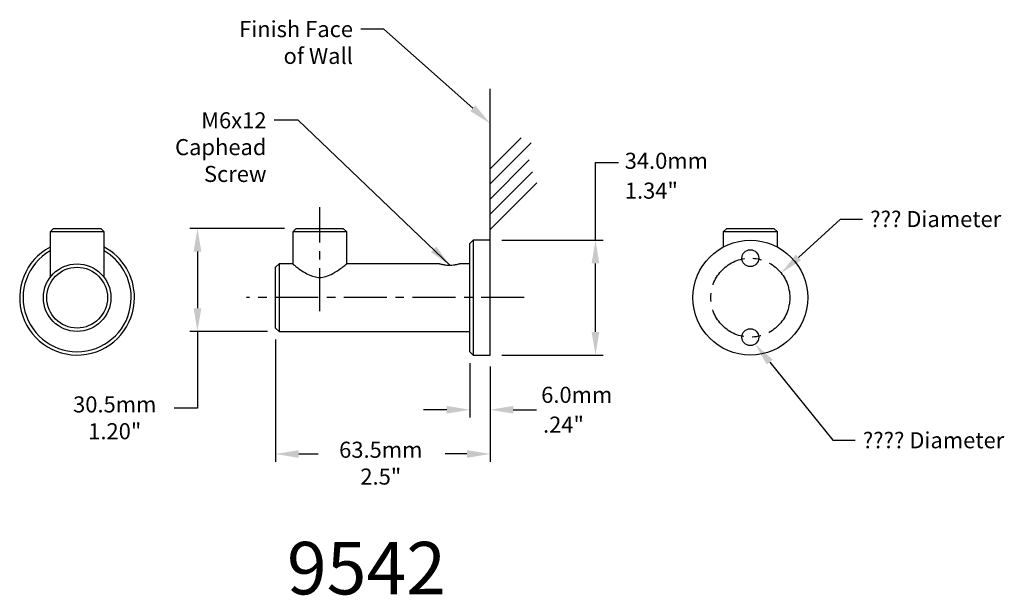
# Model space of a CAD drawing. Extents: x -83 to 209, y -63 to 107.
import ezdxf

# ---------------------------------------------------------------- set-up
doc = ezdxf.new("R2010")
doc.units = 0
doc.header["$LTSCALE"] = 25.4
doc.header["$MEASUREMENT"] = 0
doc.linetypes.add('CENTERX2', pattern=[0.8, 0.5, -0.1, 0.1, -0.1])
doc.layers.get('0').update_dxf_attribs({"linetype": 'CONTINUOUS'})
doc.layers.add('DIMENSIONS', color=7, linetype='CONTINUOUS')
doc.styles.get("Standard").update_dxf_attribs({"font": 'romans.shx'})

msp = doc.modelspace()

# ---------------------------------------------------------------- linework, layer by layer
for p, q in [((25.32, 104.38), (18.47, 104.38)), ((51.66, 80.97), (25.32, 104.38)), ((-0.08, 77.36), (-7.15, 77.36)), ((44.98, 34.37), (-0.08, 77.36)), ((56.78, 63.02), (65.96, 72.19)), ((56.78, 58.53), (68.95, 70.7)), ((56.78, 54.04), (68.39, 65.64)), ((87.98, 41.83), (87.98, 64.91)), ((87.98, 64.91), (94.83, 64.91)), ((56.78, 49.55), (69.32, 62.09)), ((56.78, 45.06), (70.58, 58.85)), ((148.04, 36.73), (160.54, 48.11)), ((160.54, 48.11), (167.04, 48.11)), ((-4.11, 45.33), (-32.16, 45.33)), ((60.21, 41.83), (90.26, 41.83)), ((-29.87, 38.47), (-29.87, 21.69)), ((87.98, 14.69), (87.98, 34.97)), ((-9.15, 14.83), (-32.16, 14.83)), ((-29.87, 14.83), (-29.87, -7.95)), ((-6.72, 12.4), (-6.72, -23.76)), ((60.21, 7.83), (90.26, 7.83)), ((50.78, 5.4), (50.78, -10.66)), ((56.78, 4.4), (56.78, -23.76)), ((56.78, 4.4), (56.78, -10.66)), ((139.56, 5.76), (158.27, -17.41)), ((-29.87, -7.95), (-36.73, -7.95)), ((43.93, -8.37), (37.07, -8.37)), ((63.64, -8.37), (70.5, -8.37)), ((158.27, -17.41), (164.85, -17.41)), ((0.14, -21.47), (5.84, -21.47)), ((49.93, -21.47), (43.48, -21.47))]:
    msp.add_line(p, q)
at = {"linetype": 'CENTERX2'}
for p, q in [((6.32, 20.86), (6.32, 51.67)), ((66.84, 24.83), (-15.34, 24.83))]:
    msp.add_line(p, q, dxfattribs=at)
at = {"color": 7, "linetype": 'Continuous'}
for p, q in [((-72.5, 45.33), (-73.5, 44.33)), ((-73.5, 44.33), (-73.5, 30.84)), ((-57.5, 44.33), (-73.5, 44.33)), ((-72.5, 45.33), (-58.5, 45.33)), ((-57.5, 44.33), (-58.5, 45.33)), ((-57.5, 30.83), (-57.5, 44.33)), ((-0.68, 45.33), (-1.68, 44.33)), ((-1.68, 44.33), (-1.68, 34.82)), ((14.32, 44.33), (-1.68, 44.33)), ((-0.68, 45.33), (13.32, 45.33)), ((14.32, 44.33), (13.32, 45.33)), ((14.32, 34.82), (14.32, 44.33)), ((126.82, 45.33), (125.82, 44.33)), ((125.82, 44.33), (125.82, 39.83)), ((141.82, 44.33), (125.82, 44.33)), ((126.82, 45.33), (140.82, 45.33)), ((141.82, 44.33), (140.82, 45.33)), ((141.82, 39.83), (141.82, 44.33)), ((51.78, 41.83), (50.78, 40.83)), ((50.78, 24.83), (50.78, 40.83)), ((56.78, 41.83), (51.78, 41.83)), ((51.78, 41.83), (51.78, 24.83)), ((56.78, 24.83), (56.78, 41.83)), ((-5.72, 34.83), (-6.72, 33.83)), ((-6.72, 15.83), (-6.72, 33.83)), ((-1.67, 34.83), (-5.72, 34.83)), ((-5.72, 34.83), (-5.72, 14.83)), ((41.79, 34.83), (14.3, 34.83)), ((50.78, 34.83), (47.78, 34.83)), ((50.78, 8.83), (50.78, 24.83)), ((51.78, 24.83), (51.78, 7.83)), ((56.78, 7.83), (56.78, 24.83)), ((-6.72, 15.83), (-5.72, 14.83)), ((-5.72, 14.83), (50.78, 14.83)), ((50.78, 8.83), (51.78, 7.83)), ((51.78, 7.83), (56.78, 7.83))]:
    msp.add_line(p, q, dxfattribs=at)
at = {"color": 7, "linetype": 'Continuous', "flags": 128}
for points in [[(-1.67, 34.82), (-1.64, 34.8), (-1.57, 34.74), (-1.46, 34.66), (-1.16, 34.42), (-0.96, 34.27), (-0.72, 34.08), (-0.15, 33.65), (0.18, 33.41), (0.6, 33.12), (1.05, 32.81), (1.54, 32.5), (2.07, 32.18), (2.56, 31.91), (3.36, 31.52), (4.22, 31.19), (4.64, 31.06), (5.51, 30.89), (5.97, 30.84), (6.32, 30.83)], [(6.32, 30.83), (6.76, 30.85), (7.65, 30.98), (8.09, 31.09), (8.64, 31.27), (9.7, 31.72), (10.2, 31.98), (10.83, 32.34), (11.41, 32.71), (11.97, 33.08), (12.49, 33.44), (12.85, 33.7), (13.19, 33.95), (13.49, 34.18), (13.75, 34.39), (13.93, 34.53), (14.2, 34.74), (14.27, 34.8), (14.31, 34.83), (14.3, 34.82)], [(47.78, 34.83), (47.78, 34.83), (47.77, 34.83), (47.74, 34.82), (47.62, 34.78), (47.53, 34.76), (47.42, 34.73), (47.15, 34.66), (46.99, 34.62), (46.82, 34.59), (46.42, 34.51), (46.2, 34.48), (45.97, 34.45), (45.48, 34.4), (45.23, 34.38), (44.98, 34.37), (44.49, 34.38), (44.24, 34.39), (44.01, 34.4), (43.55, 34.45), (43.34, 34.48), (43.13, 34.51), (42.74, 34.59), (42.57, 34.63), (42.41, 34.66), (42.13, 34.73), (42.02, 34.76), (41.93, 34.79), (41.82, 34.82), (41.79, 34.83), (41.79, 34.83)]]:
    msp.add_lwpolyline(points, dxfattribs=at)
at = {"color": 7, "linetype": 'Continuous'}
for centre, radius in [((133.82, 24.83), 17), ((133.82, 36.52), 2.5), ((-65.5, 24.83), 10), ((-65.5, 24.83), 9), ((133.82, 13.14), 2.5)]:
    msp.add_circle(centre, radius, dxfattribs=at)
at = {"linetype": 'CENTERX2'}
msp.add_circle((133.82, 24.83), 11.69, dxfattribs=at)
at = {"color": 7, "linetype": 'Continuous'}
for radius, start, end in [(17, 118.0725, 0), (16, 120, 0), (17, 0, 61.9275), (16, 0, 60)]:
    msp.add_arc((-65.5, 24.83), radius, start, end, dxfattribs=at)
for points in [[(52.42, 81.82), (50.9, 80.11), (56.78, 76.41)], [(-31.02, 38.47), (-28.73, 38.47), (-29.87, 45.33)], [(86.83, 34.97), (89.12, 34.97), (87.98, 41.83)], [(40.84, 39.96), (39.26, 38.31), (44.98, 34.37)], [(148.81, 35.88), (147.27, 37.58), (142.96, 32.11)], [(-31.02, 21.69), (-28.73, 21.69), (-29.87, 14.83)], [(86.83, 14.69), (89.12, 14.69), (87.98, 7.83)], [(138.67, 5.04), (140.45, 6.48), (135.25, 11.09)], [(43.93, -7.23), (43.93, -9.51), (50.78, -8.37)], [(63.64, -7.23), (63.64, -9.51), (56.78, -8.37)], [(0.14, -20.33), (0.14, -22.62), (-6.72, -21.47)], [(49.93, -20.33), (49.93, -22.62), (56.78, -21.47)]]:
    msp.add_solid(points)
at = {"layer": 'DIMENSIONS', "color": 7}
msp.add_line((56.78, 41.83), (56.78, 86.71), dxfattribs=at)

# ---------------------------------------------------------------- texts
for s, height, p in [('34.0mm', 4.763, (96.62, 62.99)), ('1.34"', 4.763, (96.67, 54.15)), ('6.0mm', 4.763, (71.9, -6.33)), ('.24"', 4.763, (72.45, -15.17)), ('9542', 15.551, (-3.38, -63.06))]:
    msp.add_text(s, height=height).set_placement(p)
for s, insert, char_height, attachment_point in [('Finish Face\\Pof Wall', (16.18, 106.76), 4.7625, 3), ('M6x12\\PCaphead\\PScrew', (-9.43, 79.74), 4.763, 3), ('??? Diameter', (169.32, 50.49), 4.7625, 1), ('30.5mm\\P1.20"', (-54.36, -11.38), 4.763, 5), ('???? Diameter', (167.13, -15.02), 4.7625, 1), ('63.5mm\\P2.5"', (24.41, -24.81), 4.763, 5)]:
    msp.add_mtext(s, dxfattribs=dict(insert=insert, char_height=char_height, attachment_point=attachment_point))

doc.saveas('drawing.dxf')
